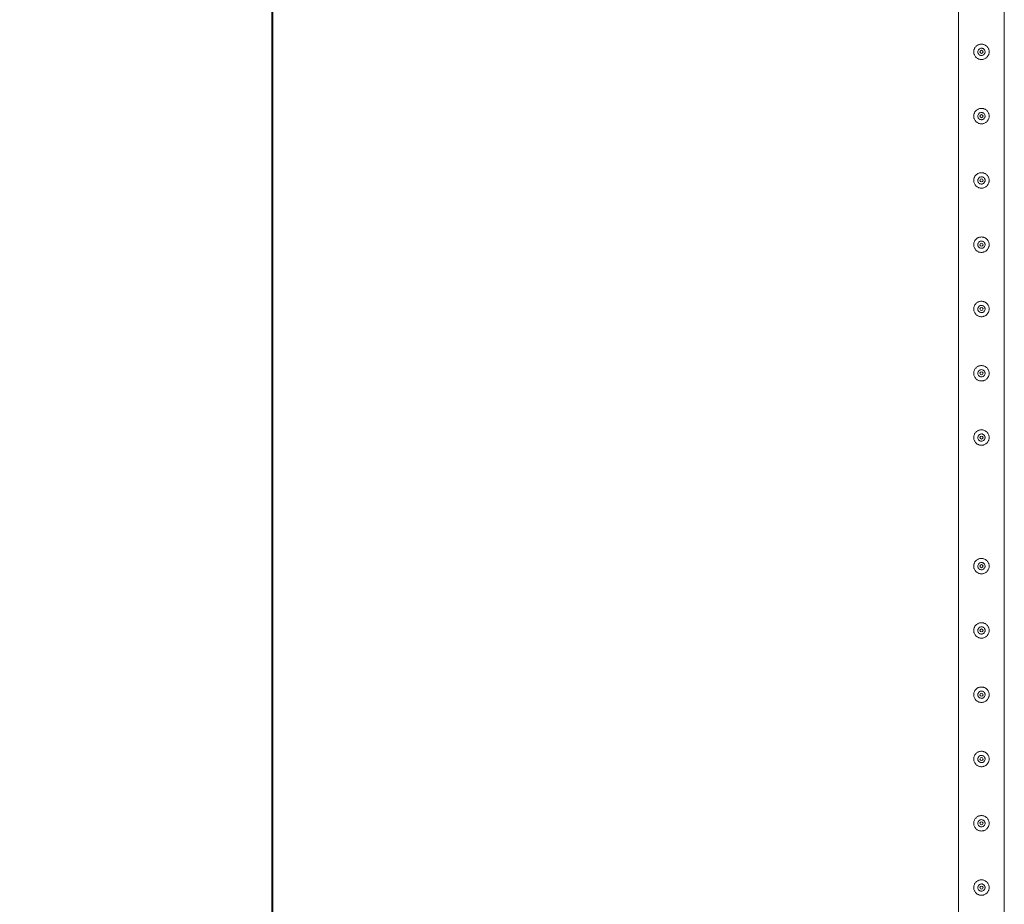
# Model space of a CAD drawing. Units: millimetres. Extents: x 0 to 42, y 0 to 29.8.
# Drawn here: x 8.2 to 10.1, y 22.2 to 23.9 of the extents above; entities that cross this region are included whole.
import ezdxf

# ---------------------------------------------------------------- set-up
doc = ezdxf.new("R2010")
doc.units = ezdxf.units.MM
doc.layers.add('LE_NORM', color=179, linetype='Continuous', lineweight=40)
doc.styles.add('SLDTEXTSTYLE0', font='TXT', dxfattribs={"width": 0.605})
doc.dimstyles.new('SLDDIMSTYLE1', dxfattribs={"dimtxt": 0.35, "dimasz": 0.3, "dimexe": 0, "dimexo": 0.0625, "dimgap": 0.0875, "dimtad": 1, "dimlfac": 100, "dimrnd": 1e-09, "dimzin": 12, "dimdsep": 46, "dimtxsty": 'SLDTEXTSTYLE0', "dimsah": 1, "dimcen": 0.09, "dimadec": 0, "dimazin": 3, "dimtfac": 1, "dimtofl": 0, "dimtmove": 0, "dimatfit": 3, "dimfxl": 1, "dimfrac": 2, "dimtolj": 1, "dimtzin": 12, "dimarcsym": 0})

# ---------------------------------------------------------------- blocks, each defined once
blk = doc.blocks.new('_D_6')
at = {"layer": 'LE_NORM'}
for p, q in [((9.9631, 26.7147), (8.5838, 26.7147)), ((8.6829, 14.2147), (8.6829, 26.7147)), ((9.9631, 14.2147), (8.5838, 14.2147))]:
    blk.add_line(p, q, dxfattribs=at)
for points in [[(8.6829, 26.7147), (8.5829, 26.4147), (8.7829, 26.4147)], [(8.6829, 14.2147), (8.7829, 14.5147), (8.5829, 14.5147)]]:
    blk.add_solid(points, dxfattribs=at)
at = {"layer": 'LE_NORM', "char_height": 0.35, "attachment_point": 1, "rotation": 90, "style": 'SLDTEXTSTYLE0'}
for s, insert in [('(5x250)', (8.2317, 20.2892)), ('1250', (8.2317, 19.3029))]:
    blk.add_mtext(s, dxfattribs=dict(at, insert=insert))

msp = doc.modelspace()

# ---------------------------------------------------------------- linework, layer by layer
at = {"color": 7, "linetype": 'Continuous', "lineweight": 0}
for p, q in [((10.01769, 24.21262), (10.01769, 21.71683)), ((10.10659, 21.71686), (10.10659, 24.21259))]:
    msp.add_line(p, q, dxfattribs=at)
for centre in [(10.06214, 23.83972), (10.06214, 23.71472), (10.06214, 23.58972), (10.06214, 23.46472), (10.06214, 23.33972), (10.06214, 23.21472), (10.06214, 23.08972), (10.06214, 22.83972), (10.06214, 22.71472), (10.06214, 22.58972), (10.06214, 22.46472), (10.06214, 22.33972), (10.06214, 22.21472)]:
    msp.add_circle(centre, 0.003, dxfattribs=at)
for points, knots in [([(10.04714, 23.83972), (10.04718, 23.84054), (10.04726, 23.84217), (10.04787, 23.84455), (10.04883, 23.84678), (10.05015, 23.84885), (10.05181, 23.85069), (10.05378, 23.85227), (10.05603, 23.8535), (10.05845, 23.85434), (10.06097, 23.85475), (10.06345, 23.85474), (10.06586, 23.85432), (10.06815, 23.85354), (10.07027, 23.8524), (10.07223, 23.85092), (10.07393, 23.84911), (10.07535, 23.84699), (10.07639, 23.84464), (10.07702, 23.84216), (10.07721, 23.83964), (10.077, 23.8372), (10.07639, 23.83486), (10.07544, 23.83265), (10.07414, 23.83062), (10.07249, 23.82877), (10.07052, 23.8272), (10.06828, 23.82596), (10.06585, 23.82512), (10.06335, 23.8247), (10.06085, 23.82472), (10.05844, 23.82512), (10.05616, 23.8259), (10.05402, 23.82703), (10.05208, 23.82851), (10.05036, 23.83033), (10.04895, 23.83244), (10.04791, 23.83477), (10.04727, 23.83722), (10.04718, 23.83889), (10.04714, 23.83972)], [0, 0, 0, 0, 0.0257898, 0.0515841, 0.0773273, 0.1030762, 0.1297659, 0.1564543, 0.1838607, 0.2112596, 0.2376806, 0.2640996, 0.2894535, 0.3148121, 0.3405084, 0.3662093, 0.3931533, 0.4200946, 0.4474394, 0.4747758, 0.5008475, 0.5269194, 0.5520628, 0.5772123, 0.6031764, 0.6291434, 0.6564004, 0.6836521, 0.7107281, 0.737798, 0.7635623, 0.7893287, 0.8146648, 0.8400064, 0.8663019, 0.8925991, 0.9199623, 0.9473185, 0.9736617, 1, 1, 1, 1]), ([(10.06919, 23.83972), (10.06912, 23.83894), (10.06896, 23.83737), (10.06777, 23.83527), (10.066, 23.83366), (10.06377, 23.83273), (10.06137, 23.83258), (10.05907, 23.83323), (10.05711, 23.8346), (10.0557, 23.83655), (10.05501, 23.83886), (10.05512, 23.84126), (10.05601, 23.84347), (10.05758, 23.84528), (10.05967, 23.84647), (10.06204, 23.84691), (10.06441, 23.84654), (10.06652, 23.84542), (10.06814, 23.84366), (10.06905, 23.84166), (10.06915, 23.84029), (10.06919, 23.83972)], [0, 0, 0, 0, 0.0531528, 0.1062866, 0.1599107, 0.2138654, 0.267293, 0.3201693, 0.3733048, 0.427116, 0.4809853, 0.5341774, 0.5870204, 0.6403788, 0.6943174, 0.7480027, 0.801007, 0.8539525, 0.9075401, 0.9615017, 1, 1, 1, 1]), ([(10.04714, 23.71472), (10.04718, 23.71554), (10.04726, 23.71717), (10.04787, 23.71955), (10.04883, 23.72178), (10.05015, 23.72385), (10.05181, 23.72569), (10.05378, 23.72727), (10.05603, 23.7285), (10.05845, 23.72934), (10.06097, 23.72975), (10.06345, 23.72974), (10.06586, 23.72932), (10.06815, 23.72854), (10.07027, 23.7274), (10.07223, 23.72592), (10.07393, 23.72411), (10.07535, 23.72199), (10.07639, 23.71964), (10.07702, 23.71716), (10.07721, 23.71464), (10.077, 23.7122), (10.07639, 23.70986), (10.07544, 23.70765), (10.07414, 23.70562), (10.07249, 23.70377), (10.07052, 23.7022), (10.06828, 23.70096), (10.06585, 23.70012), (10.06335, 23.6997), (10.06085, 23.69972), (10.05844, 23.70012), (10.05616, 23.7009), (10.05402, 23.70203), (10.05208, 23.70351), (10.05036, 23.70533), (10.04895, 23.70744), (10.04791, 23.70977), (10.04727, 23.71222), (10.04718, 23.71389), (10.04714, 23.71472)], [0, 0, 0, 0, 0.0257898, 0.0515841, 0.0773273, 0.1030762, 0.1297659, 0.1564543, 0.1838607, 0.2112596, 0.2376806, 0.2640996, 0.2894535, 0.3148121, 0.3405084, 0.3662093, 0.3931533, 0.4200946, 0.4474394, 0.4747758, 0.5008475, 0.5269194, 0.5520628, 0.5772123, 0.6031764, 0.6291434, 0.6564004, 0.6836521, 0.7107281, 0.737798, 0.7635623, 0.7893287, 0.8146648, 0.8400064, 0.8663019, 0.8925991, 0.9199623, 0.9473185, 0.9736617, 1, 1, 1, 1]), ([(10.06919, 23.71472), (10.06912, 23.71394), (10.06896, 23.71237), (10.06777, 23.71027), (10.066, 23.70866), (10.06377, 23.70773), (10.06137, 23.70758), (10.05907, 23.70823), (10.05711, 23.7096), (10.0557, 23.71155), (10.05501, 23.71386), (10.05512, 23.71626), (10.05601, 23.71847), (10.05758, 23.72028), (10.05967, 23.72147), (10.06204, 23.72191), (10.06441, 23.72154), (10.06652, 23.72042), (10.06814, 23.71866), (10.06905, 23.71666), (10.06915, 23.71529), (10.06919, 23.71472)], [0, 0, 0, 0, 0.0531528, 0.1062866, 0.1599107, 0.2138654, 0.267293, 0.3201693, 0.3733048, 0.427116, 0.4809853, 0.5341774, 0.5870204, 0.6403788, 0.6943174, 0.7480027, 0.801007, 0.8539525, 0.9075401, 0.9615017, 1, 1, 1, 1]), ([(10.04714, 23.58972), (10.04718, 23.59054), (10.04726, 23.59217), (10.04787, 23.59455), (10.04883, 23.59678), (10.05015, 23.59885), (10.05181, 23.60069), (10.05378, 23.60227), (10.05603, 23.6035), (10.05845, 23.60434), (10.06097, 23.60475), (10.06345, 23.60474), (10.06586, 23.60432), (10.06815, 23.60354), (10.07027, 23.6024), (10.07223, 23.60092), (10.07393, 23.59911), (10.07535, 23.59699), (10.07639, 23.59464), (10.07702, 23.59216), (10.07721, 23.58964), (10.077, 23.5872), (10.07639, 23.58486), (10.07544, 23.58265), (10.07414, 23.58062), (10.07249, 23.57877), (10.07052, 23.5772), (10.06828, 23.57596), (10.06585, 23.57512), (10.06335, 23.5747), (10.06085, 23.57472), (10.05844, 23.57512), (10.05616, 23.5759), (10.05402, 23.57703), (10.05208, 23.57851), (10.05036, 23.58033), (10.04895, 23.58244), (10.04791, 23.58477), (10.04727, 23.58722), (10.04718, 23.58889), (10.04714, 23.58972)], [0, 0, 0, 0, 0.0257898, 0.0515841, 0.0773273, 0.1030762, 0.1297659, 0.1564543, 0.1838607, 0.2112596, 0.2376806, 0.2640996, 0.2894535, 0.3148121, 0.3405084, 0.3662093, 0.3931533, 0.4200946, 0.4474394, 0.4747758, 0.5008475, 0.5269194, 0.5520628, 0.5772123, 0.6031764, 0.6291434, 0.6564004, 0.6836521, 0.7107281, 0.737798, 0.7635623, 0.7893287, 0.8146648, 0.8400064, 0.8663019, 0.8925991, 0.9199623, 0.9473185, 0.9736617, 1, 1, 1, 1]), ([(10.06919, 23.58972), (10.06912, 23.58894), (10.06896, 23.58737), (10.06777, 23.58527), (10.066, 23.58366), (10.06377, 23.58273), (10.06137, 23.58258), (10.05907, 23.58323), (10.05711, 23.5846), (10.0557, 23.58655), (10.05501, 23.58886), (10.05512, 23.59126), (10.05601, 23.59347), (10.05758, 23.59528), (10.05967, 23.59647), (10.06204, 23.59691), (10.06441, 23.59654), (10.06652, 23.59542), (10.06814, 23.59366), (10.06905, 23.59166), (10.06915, 23.59029), (10.06919, 23.58972)], [0, 0, 0, 0, 0.05315277, 0.10628659, 0.15991072, 0.21386541, 0.26729302, 0.32016925, 0.37330479, 0.42711604, 0.48098534, 0.53417738, 0.58702035, 0.6403788, 0.69431741, 0.74800273, 0.80100702, 0.85395253, 0.90754008, 0.96150169, 1, 1, 1, 1]), ([(10.04714, 23.46472), (10.04718, 23.46554), (10.04726, 23.46717), (10.04787, 23.46955), (10.04883, 23.47178), (10.05015, 23.47385), (10.05181, 23.47569), (10.05378, 23.47727), (10.05603, 23.4785), (10.05845, 23.47934), (10.06097, 23.47975), (10.06345, 23.47974), (10.06586, 23.47932), (10.06815, 23.47854), (10.07027, 23.4774), (10.07223, 23.47592), (10.07393, 23.47411), (10.07535, 23.47199), (10.07639, 23.46964), (10.07702, 23.46716), (10.07721, 23.46464), (10.077, 23.4622), (10.07639, 23.45986), (10.07544, 23.45765), (10.07414, 23.45562), (10.07249, 23.45377), (10.07052, 23.4522), (10.06828, 23.45096), (10.06585, 23.45012), (10.06335, 23.4497), (10.06085, 23.44972), (10.05844, 23.45012), (10.05616, 23.4509), (10.05402, 23.45203), (10.05208, 23.45351), (10.05036, 23.45533), (10.04895, 23.45744), (10.04791, 23.45977), (10.04727, 23.46222), (10.04718, 23.46389), (10.04714, 23.46472)], [0, 0, 0, 0, 0.0257898, 0.0515841, 0.0773273, 0.1030762, 0.1297659, 0.1564543, 0.1838607, 0.2112596, 0.2376806, 0.2640996, 0.2894535, 0.3148121, 0.3405084, 0.3662093, 0.3931533, 0.4200946, 0.4474394, 0.4747758, 0.5008475, 0.5269194, 0.5520628, 0.5772123, 0.6031764, 0.6291434, 0.6564004, 0.6836521, 0.7107281, 0.737798, 0.7635623, 0.7893287, 0.8146648, 0.8400064, 0.8663019, 0.8925991, 0.9199623, 0.9473185, 0.9736617, 1, 1, 1, 1]), ([(10.06919, 23.46472), (10.06912, 23.46394), (10.06896, 23.46237), (10.06777, 23.46027), (10.066, 23.45866), (10.06377, 23.45773), (10.06137, 23.45758), (10.05907, 23.45823), (10.05711, 23.4596), (10.0557, 23.46155), (10.05501, 23.46386), (10.05512, 23.46626), (10.05601, 23.46847), (10.05758, 23.47028), (10.05967, 23.47147), (10.06204, 23.47191), (10.06441, 23.47154), (10.06652, 23.47042), (10.06814, 23.46866), (10.06905, 23.46666), (10.06915, 23.46529), (10.06919, 23.46472)], [0, 0, 0, 0, 0.05315277, 0.10628659, 0.15991072, 0.21386541, 0.26729302, 0.32016925, 0.37330479, 0.42711604, 0.48098534, 0.53417738, 0.58702035, 0.6403788, 0.69431741, 0.74800273, 0.80100702, 0.85395253, 0.90754008, 0.96150169, 1, 1, 1, 1]), ([(10.04714, 23.33972), (10.04718, 23.34054), (10.04726, 23.34217), (10.04787, 23.34455), (10.04883, 23.34678), (10.05015, 23.34885), (10.05181, 23.35069), (10.05378, 23.35227), (10.05603, 23.3535), (10.05845, 23.35434), (10.06097, 23.35475), (10.06345, 23.35474), (10.06586, 23.35432), (10.06815, 23.35354), (10.07027, 23.3524), (10.07223, 23.35092), (10.07393, 23.34911), (10.07535, 23.34699), (10.07639, 23.34464), (10.07702, 23.34216), (10.07721, 23.33964), (10.077, 23.3372), (10.07639, 23.33486), (10.07544, 23.33265), (10.07414, 23.33062), (10.07249, 23.32877), (10.07052, 23.3272), (10.06828, 23.32596), (10.06585, 23.32512), (10.06335, 23.3247), (10.06085, 23.32472), (10.05844, 23.32512), (10.05616, 23.3259), (10.05402, 23.32703), (10.05208, 23.32851), (10.05036, 23.33033), (10.04895, 23.33244), (10.04791, 23.33477), (10.04727, 23.33722), (10.04718, 23.33889), (10.04714, 23.33972)], [0, 0, 0, 0, 0.02578981, 0.05158415, 0.07732727, 0.10307622, 0.12976585, 0.15645432, 0.18386074, 0.21125964, 0.23768064, 0.26409961, 0.28945349, 0.31481209, 0.34050841, 0.36620927, 0.3931533, 0.42009457, 0.4474394, 0.47477578, 0.50084749, 0.52691937, 0.55206279, 0.5772123, 0.60317638, 0.62914338, 0.65640042, 0.6836521, 0.71072809, 0.73779802, 0.76356234, 0.78932871, 0.81466479, 0.84000642, 0.86630192, 0.89259912, 0.91996235, 0.94731849, 0.97366174, 1, 1, 1, 1]), ([(10.06919, 23.33972), (10.06912, 23.33894), (10.06896, 23.33737), (10.06777, 23.33527), (10.066, 23.33366), (10.06377, 23.33273), (10.06137, 23.33258), (10.05907, 23.33323), (10.05711, 23.3346), (10.0557, 23.33655), (10.05501, 23.33886), (10.05512, 23.34126), (10.05601, 23.34347), (10.05758, 23.34528), (10.05967, 23.34647), (10.06204, 23.34691), (10.06441, 23.34654), (10.06652, 23.34542), (10.06814, 23.34366), (10.06905, 23.34166), (10.06915, 23.34029), (10.06919, 23.33972)], [0, 0, 0, 0, 0.0531528, 0.1062866, 0.1599107, 0.2138654, 0.267293, 0.3201693, 0.3733048, 0.427116, 0.4809853, 0.5341774, 0.5870204, 0.6403788, 0.6943174, 0.7480027, 0.801007, 0.8539525, 0.9075401, 0.9615017, 1, 1, 1, 1]), ([(10.04714, 23.21472), (10.04718, 23.21554), (10.04726, 23.21717), (10.04787, 23.21955), (10.04883, 23.22178), (10.05015, 23.22385), (10.05181, 23.22569), (10.05378, 23.22727), (10.05603, 23.2285), (10.05845, 23.22934), (10.06097, 23.22975), (10.06345, 23.22974), (10.06586, 23.22932), (10.06815, 23.22854), (10.07027, 23.2274), (10.07223, 23.22592), (10.07393, 23.22411), (10.07535, 23.22199), (10.07639, 23.21964), (10.07702, 23.21716), (10.07721, 23.21464), (10.077, 23.2122), (10.07639, 23.20986), (10.07544, 23.20765), (10.07414, 23.20562), (10.07249, 23.20377), (10.07052, 23.2022), (10.06828, 23.20096), (10.06585, 23.20012), (10.06335, 23.1997), (10.06085, 23.19972), (10.05844, 23.20012), (10.05616, 23.2009), (10.05402, 23.20203), (10.05208, 23.20351), (10.05036, 23.20533), (10.04895, 23.20744), (10.04791, 23.20977), (10.04727, 23.21222), (10.04718, 23.21389), (10.04714, 23.21472)], [0, 0, 0, 0, 0.0257898, 0.0515841, 0.0773273, 0.1030762, 0.1297659, 0.1564543, 0.1838607, 0.2112596, 0.2376806, 0.2640996, 0.2894535, 0.3148121, 0.3405084, 0.3662093, 0.3931533, 0.4200946, 0.4474394, 0.4747758, 0.5008475, 0.5269194, 0.5520628, 0.5772123, 0.6031764, 0.6291434, 0.6564004, 0.6836521, 0.7107281, 0.737798, 0.7635623, 0.7893287, 0.8146648, 0.8400064, 0.8663019, 0.8925991, 0.9199623, 0.9473185, 0.9736617, 1, 1, 1, 1]), ([(10.06919, 23.21472), (10.06912, 23.21394), (10.06896, 23.21237), (10.06777, 23.21027), (10.066, 23.20866), (10.06377, 23.20773), (10.06137, 23.20758), (10.05907, 23.20823), (10.05711, 23.2096), (10.0557, 23.21155), (10.05501, 23.21386), (10.05512, 23.21626), (10.05601, 23.21847), (10.05758, 23.22028), (10.05967, 23.22147), (10.06204, 23.22191), (10.06441, 23.22154), (10.06652, 23.22042), (10.06814, 23.21866), (10.06905, 23.21666), (10.06915, 23.21529), (10.06919, 23.21472)], [0, 0, 0, 0, 0.05315277, 0.10628659, 0.15991072, 0.21386541, 0.26729302, 0.32016925, 0.37330479, 0.42711604, 0.48098534, 0.53417738, 0.58702035, 0.6403788, 0.69431741, 0.74800273, 0.80100702, 0.85395253, 0.90754008, 0.96150169, 1, 1, 1, 1]), ([(10.04714, 23.08972), (10.04718, 23.09054), (10.04726, 23.09217), (10.04787, 23.09455), (10.04883, 23.09678), (10.05015, 23.09885), (10.05181, 23.10069), (10.05378, 23.10227), (10.05603, 23.1035), (10.05845, 23.10434), (10.06097, 23.10475), (10.06345, 23.10474), (10.06586, 23.10432), (10.06815, 23.10354), (10.07027, 23.1024), (10.07223, 23.10092), (10.07393, 23.09911), (10.07535, 23.09699), (10.07639, 23.09464), (10.07702, 23.09216), (10.07721, 23.08964), (10.077, 23.0872), (10.07639, 23.08486), (10.07544, 23.08265), (10.07414, 23.08062), (10.07249, 23.07877), (10.07052, 23.0772), (10.06828, 23.07596), (10.06585, 23.07512), (10.06335, 23.0747), (10.06085, 23.07472), (10.05844, 23.07512), (10.05616, 23.0759), (10.05402, 23.07703), (10.05208, 23.07851), (10.05036, 23.08033), (10.04895, 23.08244), (10.04791, 23.08477), (10.04727, 23.08722), (10.04718, 23.08889), (10.04714, 23.08972)], [0, 0, 0, 0, 0.0257898, 0.0515841, 0.0773273, 0.1030762, 0.1297659, 0.1564543, 0.1838607, 0.2112596, 0.2376806, 0.2640996, 0.2894535, 0.3148121, 0.3405084, 0.3662093, 0.3931533, 0.4200946, 0.4474394, 0.4747758, 0.5008475, 0.5269194, 0.5520628, 0.5772123, 0.6031764, 0.6291434, 0.6564004, 0.6836521, 0.7107281, 0.737798, 0.7635623, 0.7893287, 0.8146648, 0.8400064, 0.8663019, 0.8925991, 0.9199623, 0.9473185, 0.9736617, 1, 1, 1, 1]), ([(10.06919, 23.08972), (10.06912, 23.08894), (10.06896, 23.08737), (10.06777, 23.08527), (10.066, 23.08366), (10.06377, 23.08273), (10.06137, 23.08258), (10.05907, 23.08323), (10.05711, 23.0846), (10.0557, 23.08655), (10.05501, 23.08886), (10.05512, 23.09126), (10.05601, 23.09347), (10.05758, 23.09528), (10.05967, 23.09647), (10.06204, 23.09691), (10.06441, 23.09654), (10.06652, 23.09542), (10.06814, 23.09366), (10.06905, 23.09166), (10.06915, 23.09029), (10.06919, 23.08972)], [0, 0, 0, 0, 0.0531528, 0.1062866, 0.1599107, 0.2138654, 0.267293, 0.3201693, 0.3733048, 0.427116, 0.4809853, 0.5341774, 0.5870204, 0.6403788, 0.6943174, 0.7480027, 0.801007, 0.8539525, 0.9075401, 0.9615017, 1, 1, 1, 1]), ([(10.04714, 22.83972), (10.04718, 22.84054), (10.04726, 22.84217), (10.04787, 22.84455), (10.04883, 22.84678), (10.05015, 22.84885), (10.05181, 22.85069), (10.05378, 22.85227), (10.05603, 22.8535), (10.05845, 22.85434), (10.06097, 22.85475), (10.06345, 22.85474), (10.06586, 22.85432), (10.06815, 22.85354), (10.07027, 22.8524), (10.07223, 22.85092), (10.07393, 22.84911), (10.07535, 22.84699), (10.07639, 22.84464), (10.07702, 22.84216), (10.07721, 22.83964), (10.077, 22.8372), (10.07639, 22.83486), (10.07544, 22.83265), (10.07414, 22.83062), (10.07249, 22.82877), (10.07052, 22.8272), (10.06828, 22.82596), (10.06585, 22.82512), (10.06335, 22.8247), (10.06085, 22.82472), (10.05844, 22.82512), (10.05616, 22.8259), (10.05402, 22.82703), (10.05208, 22.82851), (10.05036, 22.83033), (10.04895, 22.83244), (10.04791, 22.83477), (10.04727, 22.83722), (10.04718, 22.83889), (10.04714, 22.83972)], [0, 0, 0, 0, 0.0257898, 0.0515841, 0.0773273, 0.1030762, 0.1297659, 0.1564543, 0.1838607, 0.2112596, 0.2376806, 0.2640996, 0.2894535, 0.3148121, 0.3405084, 0.3662093, 0.3931533, 0.4200946, 0.4474394, 0.4747758, 0.5008475, 0.5269194, 0.5520628, 0.5772123, 0.6031764, 0.6291434, 0.6564004, 0.6836521, 0.7107281, 0.737798, 0.7635623, 0.7893287, 0.8146648, 0.8400064, 0.8663019, 0.8925991, 0.9199623, 0.9473185, 0.9736617, 1, 1, 1, 1]), ([(10.06919, 22.83972), (10.06912, 22.83894), (10.06896, 22.83737), (10.06777, 22.83527), (10.066, 22.83366), (10.06377, 22.83273), (10.06137, 22.83258), (10.05907, 22.83323), (10.05711, 22.8346), (10.0557, 22.83655), (10.05501, 22.83886), (10.05512, 22.84126), (10.05601, 22.84347), (10.05758, 22.84528), (10.05967, 22.84647), (10.06204, 22.84691), (10.06441, 22.84654), (10.06652, 22.84542), (10.06814, 22.84366), (10.06905, 22.84166), (10.06915, 22.84029), (10.06919, 22.83972)], [0, 0, 0, 0, 0.0531528, 0.1062866, 0.1599107, 0.2138654, 0.267293, 0.3201693, 0.3733048, 0.427116, 0.4809853, 0.5341774, 0.5870204, 0.6403788, 0.6943174, 0.7480027, 0.801007, 0.8539525, 0.9075401, 0.9615017, 1, 1, 1, 1]), ([(10.04714, 22.71472), (10.04718, 22.71554), (10.04726, 22.71717), (10.04787, 22.71955), (10.04883, 22.72178), (10.05015, 22.72385), (10.05181, 22.72569), (10.05378, 22.72727), (10.05603, 22.7285), (10.05845, 22.72934), (10.06097, 22.72975), (10.06345, 22.72974), (10.06586, 22.72932), (10.06815, 22.72854), (10.07027, 22.7274), (10.07223, 22.72592), (10.07393, 22.72411), (10.07535, 22.72199), (10.07639, 22.71964), (10.07702, 22.71716), (10.07721, 22.71464), (10.077, 22.7122), (10.07639, 22.70986), (10.07544, 22.70765), (10.07414, 22.70562), (10.07249, 22.70377), (10.07052, 22.7022), (10.06828, 22.70096), (10.06585, 22.70012), (10.06335, 22.6997), (10.06085, 22.69972), (10.05844, 22.70012), (10.05616, 22.7009), (10.05402, 22.70203), (10.05208, 22.70351), (10.05036, 22.70533), (10.04895, 22.70744), (10.04791, 22.70977), (10.04727, 22.71222), (10.04718, 22.71389), (10.04714, 22.71472)], [0, 0, 0, 0, 0.0257898, 0.0515841, 0.0773273, 0.1030762, 0.1297659, 0.1564543, 0.1838607, 0.2112596, 0.2376806, 0.2640996, 0.2894535, 0.3148121, 0.3405084, 0.3662093, 0.3931533, 0.4200946, 0.4474394, 0.4747758, 0.5008475, 0.5269194, 0.5520628, 0.5772123, 0.6031764, 0.6291434, 0.6564004, 0.6836521, 0.7107281, 0.737798, 0.7635623, 0.7893287, 0.8146648, 0.8400064, 0.8663019, 0.8925991, 0.9199623, 0.9473185, 0.9736617, 1, 1, 1, 1]), ([(10.06919, 22.71472), (10.06912, 22.71394), (10.06896, 22.71237), (10.06777, 22.71027), (10.066, 22.70866), (10.06377, 22.70773), (10.06137, 22.70758), (10.05907, 22.70823), (10.05711, 22.7096), (10.0557, 22.71155), (10.05501, 22.71386), (10.05512, 22.71626), (10.05601, 22.71847), (10.05758, 22.72028), (10.05967, 22.72147), (10.06204, 22.72191), (10.06441, 22.72154), (10.06652, 22.72042), (10.06814, 22.71866), (10.06905, 22.71666), (10.06915, 22.71529), (10.06919, 22.71472)], [0, 0, 0, 0, 0.0531528, 0.1062866, 0.1599107, 0.2138654, 0.267293, 0.3201693, 0.3733048, 0.427116, 0.4809853, 0.5341774, 0.5870204, 0.6403788, 0.6943174, 0.7480027, 0.801007, 0.8539525, 0.9075401, 0.9615017, 1, 1, 1, 1]), ([(10.04714, 22.58972), (10.04718, 22.59054), (10.04726, 22.59217), (10.04787, 22.59455), (10.04883, 22.59678), (10.05015, 22.59885), (10.05181, 22.60069), (10.05378, 22.60227), (10.05603, 22.6035), (10.05845, 22.60434), (10.06097, 22.60475), (10.06345, 22.60474), (10.06586, 22.60432), (10.06815, 22.60354), (10.07027, 22.6024), (10.07223, 22.60092), (10.07393, 22.59911), (10.07535, 22.59699), (10.07639, 22.59464), (10.07702, 22.59216), (10.07721, 22.58964), (10.077, 22.5872), (10.07639, 22.58486), (10.07544, 22.58265), (10.07414, 22.58062), (10.07249, 22.57877), (10.07052, 22.5772), (10.06828, 22.57596), (10.06585, 22.57512), (10.06335, 22.5747), (10.06085, 22.57472), (10.05844, 22.57512), (10.05616, 22.5759), (10.05402, 22.57703), (10.05208, 22.57851), (10.05036, 22.58033), (10.04895, 22.58244), (10.04791, 22.58477), (10.04727, 22.58722), (10.04718, 22.58889), (10.04714, 22.58972)], [0, 0, 0, 0, 0.0257898, 0.0515841, 0.0773273, 0.1030762, 0.1297659, 0.1564543, 0.1838607, 0.2112596, 0.2376806, 0.2640996, 0.2894535, 0.3148121, 0.3405084, 0.3662093, 0.3931533, 0.4200946, 0.4474394, 0.4747758, 0.5008475, 0.5269194, 0.5520628, 0.5772123, 0.6031764, 0.6291434, 0.6564004, 0.6836521, 0.7107281, 0.737798, 0.7635623, 0.7893287, 0.8146648, 0.8400064, 0.8663019, 0.8925991, 0.9199623, 0.9473185, 0.9736617, 1, 1, 1, 1]), ([(10.06919, 22.58972), (10.06912, 22.58894), (10.06896, 22.58737), (10.06777, 22.58527), (10.066, 22.58366), (10.06377, 22.58273), (10.06137, 22.58258), (10.05907, 22.58323), (10.05711, 22.5846), (10.0557, 22.58655), (10.05501, 22.58886), (10.05512, 22.59126), (10.05601, 22.59347), (10.05758, 22.59528), (10.05967, 22.59647), (10.06204, 22.59691), (10.06441, 22.59654), (10.06652, 22.59542), (10.06814, 22.59366), (10.06905, 22.59166), (10.06915, 22.59029), (10.06919, 22.58972)], [0, 0, 0, 0, 0.05315277, 0.10628659, 0.15991072, 0.21386541, 0.26729302, 0.32016925, 0.37330479, 0.42711604, 0.48098534, 0.53417738, 0.58702035, 0.6403788, 0.69431741, 0.74800273, 0.80100702, 0.85395253, 0.90754008, 0.96150169, 1, 1, 1, 1]), ([(10.04714, 22.46472), (10.04718, 22.46554), (10.04726, 22.46717), (10.04787, 22.46955), (10.04883, 22.47178), (10.05015, 22.47385), (10.05181, 22.47569), (10.05378, 22.47727), (10.05603, 22.4785), (10.05845, 22.47934), (10.06097, 22.47975), (10.06345, 22.47974), (10.06586, 22.47932), (10.06815, 22.47854), (10.07027, 22.4774), (10.07223, 22.47592), (10.07393, 22.47411), (10.07535, 22.47199), (10.07639, 22.46964), (10.07702, 22.46716), (10.07721, 22.46464), (10.077, 22.4622), (10.07639, 22.45986), (10.07544, 22.45765), (10.07414, 22.45562), (10.07249, 22.45377), (10.07052, 22.4522), (10.06828, 22.45096), (10.06585, 22.45012), (10.06335, 22.4497), (10.06085, 22.44972), (10.05844, 22.45012), (10.05616, 22.4509), (10.05402, 22.45203), (10.05208, 22.45351), (10.05036, 22.45533), (10.04895, 22.45744), (10.04791, 22.45977), (10.04727, 22.46222), (10.04718, 22.46389), (10.04714, 22.46472)], [0, 0, 0, 0, 0.0257898, 0.0515841, 0.0773273, 0.1030762, 0.1297659, 0.1564543, 0.1838607, 0.2112596, 0.2376806, 0.2640996, 0.2894535, 0.3148121, 0.3405084, 0.3662093, 0.3931533, 0.4200946, 0.4474394, 0.4747758, 0.5008475, 0.5269194, 0.5520628, 0.5772123, 0.6031764, 0.6291434, 0.6564004, 0.6836521, 0.7107281, 0.737798, 0.7635623, 0.7893287, 0.8146648, 0.8400064, 0.8663019, 0.8925991, 0.9199623, 0.9473185, 0.9736617, 1, 1, 1, 1]), ([(10.06919, 22.46472), (10.06912, 22.46394), (10.06896, 22.46237), (10.06777, 22.46027), (10.066, 22.45866), (10.06377, 22.45773), (10.06137, 22.45758), (10.05907, 22.45823), (10.05711, 22.4596), (10.0557, 22.46155), (10.05501, 22.46386), (10.05512, 22.46626), (10.05601, 22.46847), (10.05758, 22.47028), (10.05967, 22.47147), (10.06204, 22.47191), (10.06441, 22.47154), (10.06652, 22.47042), (10.06814, 22.46866), (10.06905, 22.46666), (10.06915, 22.46529), (10.06919, 22.46472)], [0, 0, 0, 0, 0.0531528, 0.1062866, 0.1599107, 0.2138654, 0.267293, 0.3201693, 0.3733048, 0.427116, 0.4809853, 0.5341774, 0.5870204, 0.6403788, 0.6943174, 0.7480027, 0.801007, 0.8539525, 0.9075401, 0.9615017, 1, 1, 1, 1]), ([(10.04714, 22.33972), (10.04718, 22.34054), (10.04726, 22.34217), (10.04787, 22.34455), (10.04883, 22.34678), (10.05015, 22.34885), (10.05181, 22.35069), (10.05378, 22.35227), (10.05603, 22.3535), (10.05845, 22.35434), (10.06097, 22.35475), (10.06345, 22.35474), (10.06586, 22.35432), (10.06815, 22.35354), (10.07027, 22.3524), (10.07223, 22.35092), (10.07393, 22.34911), (10.07535, 22.34699), (10.07639, 22.34464), (10.07702, 22.34216), (10.07721, 22.33964), (10.077, 22.3372), (10.07639, 22.33486), (10.07544, 22.33265), (10.07414, 22.33062), (10.07249, 22.32877), (10.07052, 22.3272), (10.06828, 22.32596), (10.06585, 22.32512), (10.06335, 22.3247), (10.06085, 22.32472), (10.05844, 22.32512), (10.05616, 22.3259), (10.05402, 22.32703), (10.05208, 22.32851), (10.05036, 22.33033), (10.04895, 22.33244), (10.04791, 22.33477), (10.04727, 22.33722), (10.04718, 22.33889), (10.04714, 22.33972)], [0, 0, 0, 0, 0.0257898, 0.0515841, 0.0773273, 0.1030762, 0.1297659, 0.1564543, 0.1838607, 0.2112596, 0.2376806, 0.2640996, 0.2894535, 0.3148121, 0.3405084, 0.3662093, 0.3931533, 0.4200946, 0.4474394, 0.4747758, 0.5008475, 0.5269194, 0.5520628, 0.5772123, 0.6031764, 0.6291434, 0.6564004, 0.6836521, 0.7107281, 0.737798, 0.7635623, 0.7893287, 0.8146648, 0.8400064, 0.8663019, 0.8925991, 0.9199623, 0.9473185, 0.9736617, 1, 1, 1, 1]), ([(10.06919, 22.33972), (10.06912, 22.33894), (10.06896, 22.33737), (10.06777, 22.33527), (10.066, 22.33366), (10.06377, 22.33273), (10.06137, 22.33258), (10.05907, 22.33323), (10.05711, 22.3346), (10.0557, 22.33655), (10.05501, 22.33886), (10.05512, 22.34126), (10.05601, 22.34347), (10.05758, 22.34528), (10.05967, 22.34647), (10.06204, 22.34691), (10.06441, 22.34654), (10.06652, 22.34542), (10.06814, 22.34366), (10.06905, 22.34166), (10.06915, 22.34029), (10.06919, 22.33972)], [0, 0, 0, 0, 0.05315277, 0.10628659, 0.15991072, 0.21386541, 0.26729302, 0.32016925, 0.37330479, 0.42711604, 0.48098534, 0.53417738, 0.58702035, 0.6403788, 0.69431741, 0.74800273, 0.80100702, 0.85395253, 0.90754008, 0.96150169, 1, 1, 1, 1]), ([(10.04714, 22.21472), (10.04718, 22.21554), (10.04726, 22.21717), (10.04787, 22.21955), (10.04883, 22.22178), (10.05015, 22.22385), (10.05181, 22.22569), (10.05378, 22.22727), (10.05603, 22.2285), (10.05845, 22.22934), (10.06097, 22.22975), (10.06345, 22.22974), (10.06586, 22.22932), (10.06815, 22.22854), (10.07027, 22.2274), (10.07223, 22.22592), (10.07393, 22.22411), (10.07535, 22.22199), (10.07639, 22.21964), (10.07702, 22.21716), (10.07721, 22.21464), (10.077, 22.2122), (10.07639, 22.20986), (10.07544, 22.20765), (10.07414, 22.20562), (10.07249, 22.20377), (10.07052, 22.2022), (10.06828, 22.20096), (10.06585, 22.20012), (10.06335, 22.1997), (10.06085, 22.19972), (10.05844, 22.20012), (10.05616, 22.2009), (10.05402, 22.20203), (10.05208, 22.20351), (10.05036, 22.20533), (10.04895, 22.20744), (10.04791, 22.20977), (10.04727, 22.21222), (10.04718, 22.21389), (10.04714, 22.21472)], [0, 0, 0, 0, 0.0257898, 0.0515841, 0.0773273, 0.1030762, 0.1297659, 0.1564543, 0.1838607, 0.2112596, 0.2376806, 0.2640996, 0.2894535, 0.3148121, 0.3405084, 0.3662093, 0.3931533, 0.4200946, 0.4474394, 0.4747758, 0.5008475, 0.5269194, 0.5520628, 0.5772123, 0.6031764, 0.6291434, 0.6564004, 0.6836521, 0.7107281, 0.737798, 0.7635623, 0.7893287, 0.8146648, 0.8400064, 0.8663019, 0.8925991, 0.9199623, 0.9473185, 0.9736617, 1, 1, 1, 1]), ([(10.06919, 22.21472), (10.06912, 22.21394), (10.06896, 22.21237), (10.06777, 22.21027), (10.066, 22.20866), (10.06377, 22.20773), (10.06137, 22.20758), (10.05907, 22.20823), (10.05711, 22.2096), (10.0557, 22.21155), (10.05501, 22.21386), (10.05512, 22.21626), (10.05601, 22.21847), (10.05758, 22.22028), (10.05967, 22.22147), (10.06204, 22.22191), (10.06441, 22.22154), (10.06652, 22.22042), (10.06814, 22.21866), (10.06905, 22.21666), (10.06915, 22.21529), (10.06919, 22.21472)], [0, 0, 0, 0, 0.0531528, 0.1062866, 0.1599107, 0.2138654, 0.267293, 0.3201693, 0.3733048, 0.427116, 0.4809853, 0.5341774, 0.5870204, 0.6403788, 0.6943174, 0.7480027, 0.801007, 0.8539525, 0.9075401, 0.9615017, 1, 1, 1, 1])]:
    msp.add_open_spline(points, degree=3, knots=knots, dxfattribs=at)

# ---------------------------------------------------------------- dimensions: what is measured, and where the dimension line sits
at = {"layer": 'LE_NORM'}
dim = msp.add_linear_dim(base=(8.68286, 26.71472), p1=(10.06214, 14.21472), p2=(10.06214, 26.71472), angle=90, text='<> (5x250)', dimstyle='SLDDIMSTYLE1', dxfattribs=at)
dim.commit()
dim.dimension.update_dxf_attribs({"geometry": '_D_6', "text_midpoint": (8.68286, 20.46472), "dimtype": 160})

doc.saveas('drawing.dxf')
